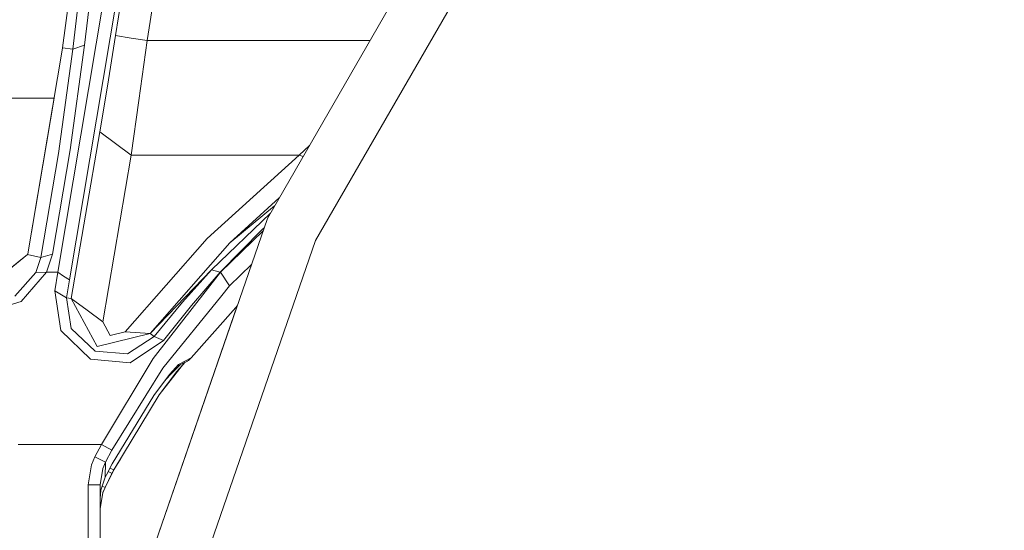
# Model space of a CAD drawing. Units: millimetres. Extents: x 423 to 10956, y -449 to 4206.
# Drawn here: x 9567 to 9813, y 882 to 1010 of the extents above; entities that cross this region are included whole.
import ezdxf

# ---------------------------------------------------------------- set-up
doc = ezdxf.new("R2010")
doc.units = ezdxf.units.MM
doc.layers.add('1', color=7, linetype='Continuous', true_color=0xffffff)
doc.styles.add('blockfont', font='simplex.shx')
doc.dimstyles.get("Standard").update_dxf_attribs({"dimtxt": 0.18, "dimasz": 0.18, "dimexe": 0.18, "dimexo": 0.0625, "dimgap": 0.09, "dimtad": 0, "dimtih": 1, "dimtoh": 1, "dimdec": 4, "dimzin": 0, "dimdsep": 46, "dimtxsty": 'Standard', "dimcen": 0.09, "dimadec": 0, "dimazin": 0, "dimtfac": 1, "dimtdec": 4, "dimtofl": 0, "dimtmove": 0, "dimatfit": 3, "dimfxl": 1, "dimtolj": 1, "dimtzin": 0, "dimarcsym": 0})

# ---------------------------------------------------------------- blocks, each defined once
blk = doc.blocks.new('_U1')
at = {"layer": '1', "color": 18, "lineweight": 13}
for p, q in [((9295.416315, 1301.625043), (10909.890494, 1301.625043)), ((10906.715494, 1301.625043), (10906.715494, 798.555216)), ((10956.455077, 798.555216), (10856.97591, 798.555216)), ((10856.97591, 798.555216), (10856.97591, 698.555216)), ((10956.455077, 698.555216), (10956.455077, 798.555216)), ((10856.97591, 698.555216), (10956.455077, 698.555216)), ((10906.715494, 195.485389), (10906.715494, 698.555216)), ((10698.302994, 195.485389), (10909.890494, 195.485389))]:
    blk.add_line(p, q, dxfattribs=at)
at = {"layer": '1', "color": 18, "lineweight": 70}
for points in [[(10906.715494, 1301.625043), (10920.112953, 1251.625092), (10893.318034, 1251.624994)], [(10906.715494, 195.485389), (10893.318034, 245.48534), (10920.112953, 245.485438)]]:
    blk.add_solid(points, dxfattribs=at)
at = {"layer": '1', "color": 18, "linetype": 'Continuous', "lineweight": 13, "insert": (10884.62591, 709.659383), "char_height": 50, "attachment_point": 7, "line_spacing_factor": 0.903614, "style": 'blockfont'}
blk.add_mtext('\\W1.2160;3', dxfattribs=at)
blk = doc.blocks.new('_U8')
at = {"layer": '1', "color": 18, "lineweight": 13}
for p, q in [((10693.380214, 1011.112467), (10693.380214, -412.329778)), ((675.973266, 848.859052), (675.973266, -412.329778)), ((675.973266, -409.154778), (5603.87049, -409.154778)), ((10693.380214, -409.154778), (5765.48299, -409.154778))]:
    blk.add_line(p, q, dxfattribs=at)
at = {"layer": '1', "color": 18, "lineweight": 70}
for points in [[(675.973266, -409.154778), (725.973217, -395.757319), (725.973316, -422.552238)], [(10693.380214, -409.154778), (10643.380263, -422.552238), (10643.380165, -395.757319)]]:
    blk.add_solid(points, dxfattribs=at)
at = {"layer": '1', "color": 18, "linetype": 'Continuous', "lineweight": 13, "insert": (5608.10799, -448.050612), "char_height": 50, "attachment_point": 7, "line_spacing_factor": 0.903614, "style": 'blockfont'}
blk.add_mtext('\\W1.1836;OAL', dxfattribs=at)

msp = doc.modelspace()

# ---------------------------------------------------------------- linework, layer by layer
at = {"layer": '1', "color": 18, "linetype": 'Continuous', "lineweight": 13}
for p, q in [((9605.829336, 1122.759229), (9576.282598, 946.918136)), ((9608.791925, 1120.852834), (9579.245187, 945.011741)), ((9592.846967, 1085.348254), (9583.005525, 1003.69907)), ((9580.042459, 1002.704745), (9589.883901, 1084.35393)), ((9577.532388, 1003.079897), (9586.02009, 1067.548281)), ((9628.784276, 960.394269), (9680.318452, 1049.65449)), ((9640.853979, 954.88227), (9691.12692, 1041.957861)), ((9595.70799, 1037.397271), (9590.75699, 1006.137854)), ((9598.657228, 1004.886514), (9602.628805, 1029.962665)), ((9590.75699, 1006.137854), (9588.722326, 993.508226)), ((9594.707109, 1005.512243), (9590.75699, 1006.137854)), ((9577.51856, 1002.973682), (9577.532388, 1003.079897)), ((9577.532388, 1003.079897), (9580.042459, 1002.704745)), ((9583.005525, 1003.69907), (9579.412557, 977.509802)), ((9580.042459, 1002.704745), (9583.005525, 1003.69907)), ((9594.707109, 1005.512243), (9598.657228, 1004.886514)), ((9598.657228, 1004.886514), (9596.622564, 989.851242)), ((9654.471768, 1004.886514), (9598.657228, 1004.886514)), ((9568.781473, 951.543337), (9577.51856, 1002.973682)), ((9580.042459, 1002.704745), (9576.465703, 976.611978)), ((9586.807348, 982.047623), (9588.722326, 993.508226)), ((9456.114333, 990.475005), (9575.39526, 990.475005)), ((9568.782426, 951.55943), (9575.380876, 990.475005)), ((9596.622564, 989.851242), (9594.707586, 976.207739)), ((9579.684354, 940.335876), (9586.807348, 982.047623)), ((9586.807348, 982.047623), (9590.757467, 979.127711)), ((9594.707586, 976.207739), (9590.757467, 979.127711)), ((9636.692144, 976.207739), (9639.294902, 978.59929)), ((9572.034933, 950.650519), (9576.465703, 976.611978)), ((9574.962713, 951.45244), (9579.412557, 977.509802)), ((9594.707586, 976.207739), (9587.585069, 934.495932)), ((9636.692144, 976.207739), (9594.707586, 976.207739)), ((9636.692144, 976.207739), (9613.691904, 955.346888)), ((9636.692144, 976.207739), (9637.715863, 975.864302)), ((9631.752653, 965.535672), (9619.344808, 954.276389)), ((9629.530726, 961.687164), (9614.778615, 947.538501)), ((9630.593984, 963.528788), (9619.344808, 954.276389)), ((9595.073797, 862.994192), (9628.784276, 960.394269)), ((9627.456762, 957.579559), (9616.961576, 946.918136)), ((9617.018796, 946.918136), (9627.696412, 957.251091)), ((9627.971424, 958.045684), (9627.456762, 957.579559)), ((9593.208887, 932.008988), (9613.691904, 955.346888)), ((9619.344808, 954.276389), (9599.46356, 931.611305)), ((9607.968427, 859.865962), (9640.853979, 954.88227)), ((9557.504751, 942.303008), (9568.743326, 951.364642)), ((9557.509042, 942.315644), (9568.744756, 951.380735)), ((9568.743326, 951.364642), (9568.781473, 951.543337)), ((9572.034933, 950.650519), (9568.743326, 951.364642)), ((9568.744756, 951.380735), (9568.782426, 951.55943)), ((9568.782426, 951.55943), (9568.784148, 951.559085)), ((9572.034933, 950.650519), (9574.962713, 951.45244)), ((9573.458291, 946.918136), (9574.962713, 951.45244)), ((9570.802308, 946.866578), (9572.034933, 950.650519)), ((9570.802308, 946.866578), (9565.552808, 940.933174)), ((9573.458291, 946.918136), (9567.141153, 939.585811)), ((9573.458291, 946.918136), (9570.802308, 946.866578)), ((9573.458291, 946.918136), (9576.282598, 946.918136)), ((9576.282598, 946.918136), (9575.531579, 942.276007)), ((9576.282598, 946.918136), (9577.764131, 945.964938)), ((9614.778615, 947.538501), (9599.46356, 931.611305)), ((9600.149251, 925.330943), (9617.018796, 946.918136)), ((9614.778615, 947.538501), (9607.528783, 939.424819)), ((9616.961576, 946.918136), (9609.79376, 938.618845)), ((9616.961576, 946.918136), (9614.778615, 947.538501)), ((9617.018796, 946.918136), (9616.961576, 946.918136)), ((9617.018796, 946.918136), (9619.263746, 943.497366)), ((9619.263746, 943.497366), (9624.784094, 948.836496)), ((9577.764131, 945.964938), (9579.245187, 945.011741)), ((9578.494169, 940.524346), (9579.245187, 945.011741)), ((9575.531579, 942.276007), (9578.494169, 940.524346)), ((9577.040292, 932.373947), (9575.531579, 942.276007)), ((9617.334463, 941.111749), (9619.263746, 943.497366)), ((9557.504751, 936.662203), (9567.141153, 939.585811)), ((9578.494169, 940.524346), (9579.684354, 940.335876)), ((9579.697229, 932.814485), (9578.494169, 940.524346)), ((9579.684354, 940.335876), (9586.192228, 928.335434)), ((9579.684354, 940.335876), (9583.634473, 937.415904)), ((9600.445367, 930.828577), (9607.528783, 939.424819)), ((9602.614499, 922.910756), (9617.334463, 941.111749)), ((9587.585069, 934.495932), (9583.634473, 937.415904)), ((9598.296825, 872.306524), (9621.205213, 938.495995)), ((9621.205213, 938.495995), (9598.296825, 872.306524)), ((9602.790452, 929.826146), (9609.79376, 938.618845)), ((9609.724618, 925.52281), (9620.836831, 938.079721)), ((9620.836831, 938.079721), (9621.205213, 938.495995)), ((9587.585069, 934.495932), (9589.417554, 931.0664)), ((9577.040292, 932.373947), (9584.472276, 925.143844)), ((9579.697229, 932.814485), (9585.681535, 927.177316)), ((9599.46356, 931.611305), (9586.192228, 928.335434)), ((9589.417554, 931.0664), (9593.208887, 932.008988)), ((9599.46356, 931.611305), (9593.208887, 932.008988)), ((9599.46356, 931.611305), (9600.445367, 930.828577)), ((9600.445367, 930.828577), (9593.721486, 926.483518)), ((9602.790452, 929.826146), (9594.445325, 924.254364)), ((9600.445367, 930.828577), (9602.790452, 929.826146)), ((9585.681535, 927.177316), (9593.721486, 926.483518)), ((9584.472276, 925.143844), (9594.445325, 924.254364)), ((9587.232686, 903.802997), (9600.149251, 925.330943)), ((9606.07443, 922.131485), (9608.184706, 924.433487)), ((9608.05998, 924.384779), (9606.479265, 923.553234)), ((9606.537916, 923.863834), (9608.131982, 924.696034)), ((9608.05998, 924.384779), (9608.686067, 924.629277)), ((9609.724618, 925.52281), (9608.131982, 924.696034)), ((9608.686067, 924.629277), (9608.705617, 924.639886)), ((9608.705617, 924.639886), (9608.999349, 924.818522)), ((9609.724618, 925.52281), (9608.999349, 924.818522)), ((9589.868165, 902.377909), (9602.614499, 922.910756)), ((9601.697542, 916.265613), (9607.797851, 924.011484)), ((9606.07443, 922.131485), (9601.697542, 916.265613)), ((9604.242898, 921.357339), (9606.537916, 923.863834)), ((9607.043878, 923.850252), (9604.324438, 921.21852)), ((9606.479265, 923.553234), (9606.041398, 923.321564)), ((9604.242898, 921.357339), (9600.35, 916.122383)), ((9604.324438, 921.21852), (9602.900527, 919.552192)), ((9600.35, 916.122383), (9589.928247, 899.010783)), ((9590.350725, 897.474056), (9601.697542, 916.265613)), ((9566.412069, 903.802997), (9587.232686, 903.802997)), ((9585.621931, 900.768942), (9587.232686, 903.802997)), ((9587.232686, 903.802997), (9589.868165, 902.377909)), ((9588.27839, 899.384147), (9589.868165, 902.377909)), ((9584.761239, 898.782974), (9585.621931, 900.768942)), ((9588.27839, 899.384147), (9585.621931, 900.768942)), ((9590.365507, 897.496706), (9592.08376, 900.34415)), ((9583.90484, 893.755799), (9584.761239, 898.782974)), ((9586.905099, 893.755799), (9587.589837, 897.790319)), ((9588.27839, 899.384147), (9587.589837, 897.790319)), ((9588.195897, 895.656174), (9588.27839, 899.384147)), ((9589.928247, 899.010783), (9588.47294, 896.205729)), ((9590.350725, 897.474056), (9589.374936, 897.944295)), ((9589.878179, 896.556145), (9590.350725, 897.474056)), ((9589.892961, 896.578616), (9590.365507, 897.496706)), ((9588.195897, 895.656174), (9587.106801, 892.401761)), ((9588.139631, 893.078631), (9589.877702, 896.555728)), ((9588.155366, 893.100625), (9589.892961, 896.578258)), ((9588.47294, 896.205729), (9588.195897, 895.656174)), ((9588.910903, 897.049888), (9589.061834, 896.972841)), ((9589.061834, 896.972841), (9589.716531, 896.63822)), ((9589.877702, 896.555728), (9589.716531, 896.63822)), ((9589.877702, 896.555728), (9589.878179, 896.556145)), ((9589.892961, 896.578258), (9589.892961, 896.578616)), ((9586.905099, 893.755799), (9583.90484, 893.755799)), ((9583.90484, 850.773929), (9583.90484, 893.755799)), ((9586.905099, 850.773929), (9586.905099, 893.755799)), ((9586.919339, 890.343053), (9587.106801, 892.401761)), ((9588.139631, 893.078631), (9587.446679, 893.417375)), ((9587.590791, 891.762203), (9588.139631, 893.078631)), ((9587.607004, 891.784018), (9588.155366, 893.100625)), ((9588.155574, 893.110527), (9588.155366, 893.100625)), ((9586.905099, 890.186673), (9586.919292, 890.34254)), ((9586.920378, 887.810938), (9587.590791, 891.762203)), ((9587.607004, 891.784018), (9586.922265, 887.742466)), ((9586.905099, 887.720889), (9586.920342, 887.810727)), ((9586.91996, 887.808472), (9586.924483, 872.306524)), ((9586.92219, 887.821615), (9586.922265, 887.742466)), ((9586.922265, 887.742466), (9586.927051, 872.306524)), ((9586.929206, 887.78343), (9586.933939, 872.306524)), ((9586.931686, 887.798068), (9586.936326, 872.306524))]:
    msp.add_line(p, q, dxfattribs=at)

# ---------------------------------------------------------------- dimensions: what is measured, and where the dimension line sits
dim = msp.add_linear_dim(base=(10906.715494, 195.485389), p1=(9208.870708, 1301.625043), p2=(10696.715494, 195.485389), angle=90, text='\\C18;3', dimstyle='Standard', override={"dimtxt": 50, "dimasz": 50, "dimexe": 3.175, "dimexo": 1.5875, "dimgap": -25, "dimtih": 1, "dimtoh": 1, "dimdec": 1, "dimlfac": 0.03937, "dimdsep": 46, "dimlunit": 2, "dimpost": '', "dimtxsty": 'blockfont', "dimsah": 1, "dimse1": 0, "dimse2": 0, "dimsd1": 0, "dimsd2": 0, "dimclrd": 18, "dimclre": 18, "dimclrt": 18, "dimtm": -0.1, "dimtfac": 1, "dimtdec": 2, "dimtofl": 1, "dimtmove": 0, "dimlwd": 13, "dimlwe": 13}, dxfattribs=at)
dim.commit()
dim.dimension.update_dxf_attribs({"geometry": '_U1', "text_midpoint": (10906.715494, 748.555216), "dimtype": 160})
dim = msp.add_linear_dim(base=(675.973266, -409.154778), p1=(10693.380214, 1279.399967), p2=(675.973266, 850.446552), text='\\C18;OAL', dimstyle='Standard', override={"dimtxt": 50, "dimasz": 50, "dimexe": 3.175, "dimexo": 1.5875, "dimgap": 1.5875, "dimtih": 1, "dimtoh": 1, "dimdec": 1, "dimlfac": 0.03937, "dimdsep": 46, "dimlunit": 2, "dimpost": '', "dimtxsty": 'blockfont', "dimsah": 1, "dimse1": 0, "dimse2": 0, "dimsd1": 0, "dimsd2": 0, "dimclrd": 18, "dimclre": 18, "dimclrt": 18, "dimtol": 0, "dimtm": -0.1, "dimtfac": 1, "dimtdec": 2, "dimtofl": 1, "dimtmove": 0, "dimlwd": 13, "dimlwe": 13}, dxfattribs=at)
dim.commit()
dim.dimension.update_dxf_attribs({"geometry": '_U8', "text_midpoint": (5684.67674, -409.154778), "dimtype": 160})

doc.saveas('drawing.dxf')
